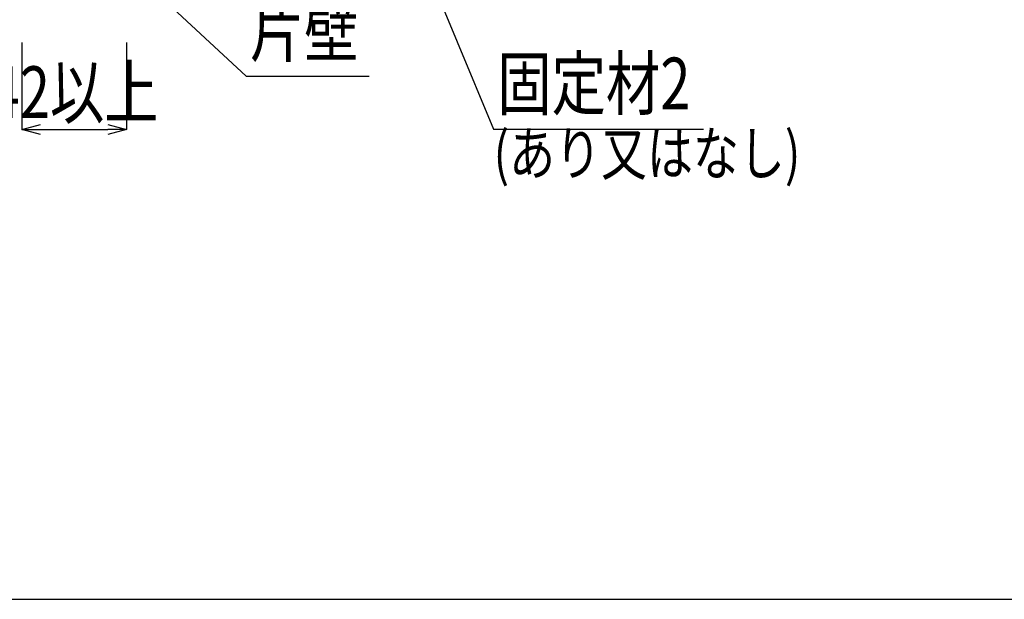
# Model space of a CAD drawing. Units: millimetres. Extents: x -104 to 1231, y 1925 to 2818.
# Drawn here: x 208 to 603, y 1925 to 2158 of the extents above; entities that cross this region are included whole.
import ezdxf
from ezdxf.enums import TextEntityAlignment as Align

# ---------------------------------------------------------------- set-up
doc = ezdxf.new("R2010")
doc.units = ezdxf.units.MM
doc.header["$LTSCALE"] = 3
doc.layers.add('文字･寸法', color=7, linetype='Continuous')
doc.layers.add('枠', color=7, linetype='Continuous')
doc.styles.add('DIMFONT1', font='msgothic.ttc', dxfattribs={"width": 0.76912})
doc.styles.add('STYLE3', font='msgothic.ttc')
doc.dimstyles.new('DIM001', dxfattribs={"dimscale": 15, "dimtxt": 1.386, "dimasz": 0.5, "dimexe": 0, "dimexo": 0, "dimgap": 0.2, "dimtad": 3, "dimdec": 1, "dimrnd": 0.1, "dimdsep": 46, "dimlunit": 6, "dimtxsty": 'DIMFONT1', "dimblk": 'OPEN30', "dimcen": 0.09, "dimclrd": 7, "dimclre": 7, "dimclrt": 7, "dimadec": 0, "dimazin": 0, "dimtfac": 1, "dimtdec": 4, "dimtmove": 0, "dimatfit": 3, "dimfxl": 1, "dimtolj": 1, "dimtzin": 0, "dimarcsym": 0})

# ---------------------------------------------------------------- blocks, each defined once
blk = doc.blocks.new('_Open30')
at = {"color": 0, "linetype": 'ByBlock', "lineweight": -2}
for p, q in [((-1, 0.267949), (0, 0)), ((0, 0), (-1, -0.267949)), ((0, 0), (-1, 0))]:
    blk.add_line(p, q, dxfattribs=at)
blk = doc.blocks.new('*D134')
at = {"layer": 'DEFPOINTS', "color": 0}
for p in [(208.773, 2149.132), (250.773, 2149.132), (250.773, 2114.132)]:
    blk.add_point(p, dxfattribs=at)
at = {"layer": '文字･寸法', "color": 7, "linetype": 'Continuous', "lineweight": -2}
for p, q in [((208.773, 2149.132), (208.773, 2114.132)), ((250.773, 2149.132), (250.773, 2114.132)), ((216.273, 2114.132), (243.273, 2114.132))]:
    blk.add_line(p, q, dxfattribs=at)
at = {"layer": '文字･寸法', "color": 7, "lineweight": -2, "xscale": 7.5, "yscale": 7.5, "zscale": 7.5, "rotation": 180}
blk.add_blockref('_Open30', (208.773, 2114.132), dxfattribs=at)
at = {"layer": '文字･寸法', "color": 7, "lineweight": -2, "xscale": 7.5, "yscale": 7.5, "zscale": 7.5}
blk.add_blockref('_Open30', (250.773, 2114.132), dxfattribs=at)
at = {"layer": '文字･寸法', "color": 7, "linetype": 'Continuous', "lineweight": -3, "style": 'DIMFONT1', "width": 0.76912}
blk.add_text('42以上', height=20.79, dxfattribs=at).set_placement((229.773, 2129.132), align=Align.MIDDLE_CENTER)
blk = doc.blocks.new('INS-G808D')
at = {"layer": '文字･寸法', "color": 7, "linetype": 'Continuous', "lineweight": -3}
blk.add_lwpolyline([(-54.96, 28.16), (5.52, -28.16), (54.96, -28.16)], dxfattribs=at)
at = {"layer": '文字･寸法', "color": 7, "linetype": 'Continuous', "lineweight": -3, "style": 'STYLE3', "width": 0.76912}
blk.add_text('片壁', height=20.79, dxfattribs=at).set_placement((7.02, -26.66), align=Align.BOTTOM_LEFT)
blk = doc.blocks.new('INS-G8G24')
at = {"layer": '文字･寸法', "color": 7, "linetype": 'Continuous', "lineweight": -3}
blk.add_lwpolyline([(-71.35, 70.3), (-12.92, -70.3), (71.35, -70.3)], dxfattribs=at)
at = {"layer": '文字･寸法', "color": 7, "linetype": 'Continuous', "lineweight": -3, "style": 'STYLE3', "width": 0.76912}
blk.add_text('固定材2', height=20.79, dxfattribs=at).set_placement((-11.42, -68.8), align=Align.BOTTOM_LEFT)

msp = doc.modelspace()

# ---------------------------------------------------------------- linework, layer by layer
at = {"layer": '枠', "color": 7, "linetype": 'Continuous', "lineweight": -3}
msp.add_lwpolyline([(-103.98, 1925.38), (1231.02, 1925.38), (1231.02, 2817.88), (-103.98, 2817.88)], close=True, dxfattribs=at)

# ---------------------------------------------------------------- block references
at = {"layer": '文字･寸法'}
for name, p in [('INS-G8G24', (411.17, 2184.53)), ('INS-G808D', (293.35, 2163.69))]:
    msp.add_blockref(name, p, dxfattribs=at)

# ---------------------------------------------------------------- texts
at = {"layer": '文字･寸法', "color": 7, "linetype": 'Continuous', "lineweight": -3, "style": 'STYLE3', "width": 0.780952}
msp.add_text('(あり又はなし)', height=17.325, dxfattribs=at).set_placement((398.25, 2090.47), align=Align.BOTTOM_LEFT)

# ---------------------------------------------------------------- dimensions: what is measured, and where the dimension line sits
at = {"layer": '文字･寸法', "color": 7, "linetype": 'Continuous', "lineweight": -3}
dim = msp.add_linear_dim(base=(250.77, 2114.13), p1=(208.77, 2149.13), p2=(250.77, 2149.13), text='<>以上', dimstyle='DIM001', override={"dimtix": 1}, dxfattribs=at)
dim.commit()
dim.dimension.update_dxf_attribs({"geometry": '*D134', "text_midpoint": (229.77, 2114.13), "dimtype": 160})

doc.saveas('drawing.dxf')
